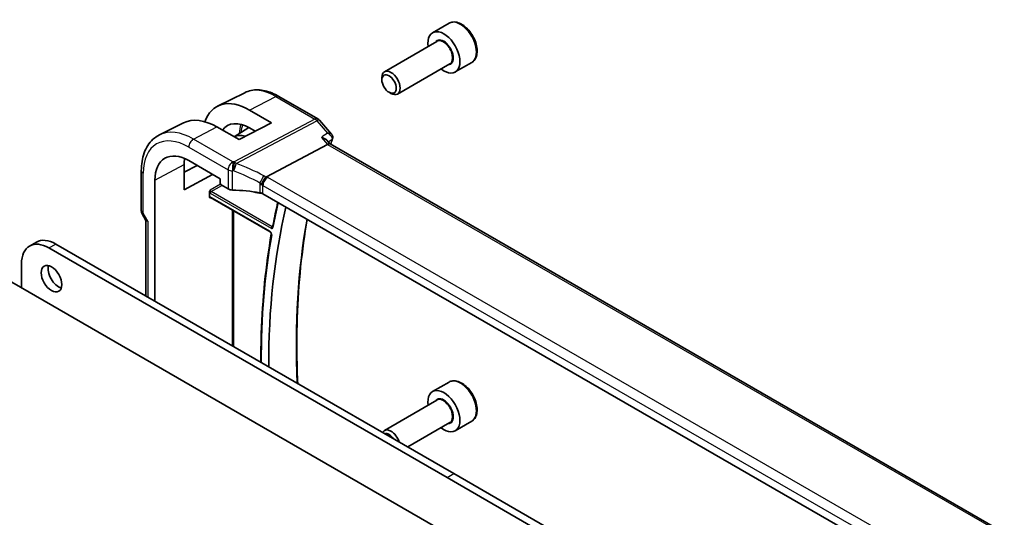
# Model space of a CAD drawing. Units: millimetres. Extents: x 0 to 4928, y 0 to 843.
# Drawn here: x 862 to 1014, y 520 to 597 of the extents above; entities that cross this region are included whole.
import ezdxf

# ---------------------------------------------------------------- set-up
doc = ezdxf.new("R2010")
doc.units = ezdxf.units.MM
doc.layers.add('Visible (ISO)', color=7, linetype='Continuous', lineweight=35)
doc.layers.add('Visible Narrow (ISO)', color=7, linetype='Continuous', lineweight=25)

msp = doc.modelspace()

# ---------------------------------------------------------------- linework, layer by layer
at = {"layer": 'Visible (ISO)'}
for p, q in [((928.4828, 596.2516), (925.9372, 594.7819)), ((926.6165, 593.4421), (918.5056, 588.7592)), ((928.6165, 589.978), (920.5056, 585.2951)), ((931.9828, 590.1894), (929.4372, 588.7197)), ((918.0914, 587.493), (918.0914, 587.8437)), ((896.8907, 585.5113), (892.7083, 583.4419)), ((902.1657, 584.9441), (908.1963, 581.4624)), ((919.202, 585.5695), (919.5056, 585.3942)), ((897.647, 582.8187), (901.0293, 580.853)), ((887.4478, 580.8392), (883.7089, 578.9893)), ((896.0089, 578.2583), (892.6029, 580.2117)), ((895.2694, 578.6824), (897.5289, 580.119)), ((901.0293, 580.853), (896.0089, 578.2583)), ((898.5095, 579.5507), (897.647, 580.052)), ((908.4522, 581.251), (910.3332, 579.079)), ((900.2389, 572.5057), (909.6809, 577.5151)), ((910.1229, 577.5565), (909.5983, 578.1623)), ((1014.3303, 517.3923), (910.0952, 577.5725)), ((887.5198, 570.49), (887.5198, 574.4092)), ((887.5198, 573.2062), (889.5242, 574.2483)), ((888.2307, 574.9952), (893.0946, 572.187)), ((880.9047, 573.4393), (880.9047, 567.2638)), ((891.9255, 572.8619), (887.5198, 570.49)), ((883.0132, 553.2443), (883.0132, 571.9829)), ((893.0946, 572.187), (893.0946, 571.4909)), ((893.2359, 571.2461), (894.3111, 570.6253)), ((891.4289, 569.4186), (891.4289, 570.094)), ((1003.3233, 510.0511), (899.7101, 569.8722)), ((891.6165, 569.2897), (900.8248, 563.9732)), ((842.7637, 566.6436), (956.5493, 500.9494)), ((881.0387, 566.7638), (881.6263, 565.7461)), ((881.6119, 565.7711), (881.6119, 554.0534)), ((863.6286, 561.7764), (864.6892, 562.3888)), ((867.6892, 562.0916), (929.2429, 526.5536)), ((866.6286, 561.4792), (928.1822, 525.9412)), ((862.3859, 555.3147), (862.3859, 559.0297)), ((928.4828, 540.7298), (925.9372, 539.2601)), ((926.6165, 537.9203), (918.5056, 533.2374)), ((928.6165, 534.4562), (922.0858, 530.6857)), ((931.9828, 534.6677), (929.4372, 533.198)), ((928.1822, 525.9412), (989.7359, 490.4032)), ((929.2429, 526.5536), (990.7965, 491.0156))]:
    msp.add_line(p, q, dxfattribs=at)
for centre, start, end in [((907.6963, 580.5963), 40.893395, 60), ((881.9047, 567.2638), 180, 210)]:
    msp.add_arc(centre, 1, start, end, dxfattribs=at)
for centre, major_axis, ratio, start_param, end_param in [((927.6872, 591.7508), (1.75, -3.0311), 0.57735027, 5.32063456, 10.38732871), ((919.5056, 587.0272), (1, -1.7321), 0.57735027, 5.49778714, 10.21017612), ((897.6484, 574.4063), (-5.1242, 8.9374), 0.57533144, 5.49970325, 6.75729246), ((892.6015, 571.4957), (5.366, -9.2294), 0.57936207, 2.35425398, 3.10263463), ((897.6476, 574.4068), (-3.4387, 5.9977), 0.57533144, 5.49964222, 6.53517241), ((897.7059, 574.4411), (-2.4447, 4.2343), 0.57735027, 5.70822094, 6.27903143), ((909.4772, 576.7746), (-0.6441, -0.7798), 0.43116621, 3.21403058, 3.94706886), ((888.2307, 568.9706), (-3.6893, 6.39), 0.57735027, 5.49778714, 7.06858347), ((892.6023, 571.4952), (3.6001, -6.1922), 0.57936207, 3.76204229, 3.92523325), ((893.2361, 571.4094), (-0.1, 0.1732), 0.5780539, 0.78600715, 2.3555855), ((895.0182, 571.0051), (0.9999, -0.0292), 0.55686057, 3.94326714, 4.69626465), ((894.3379, 559.324), (19.9974, -0.5845), 0.55686057, 1.33900441, 1.554672), ((897.7059, 574.4411), (2.4447, -4.2343), 0.57735027, 5.66846945, 6.02192824), ((899.003, 569.4924), (0.9999, -0.0292), 0.55686057, 0.80167448, 1.33900441), ((996.4685, 488.1083), (67.7857, -117.4083), 0.57735027, 3.69081826, 3.9303101), ((882.6119, 566.039), (0.9964, 0.267), 0.31783725, 3.22655188, 3.84203159), ((866.6286, 556.5802), (-3, 5.1962), 0.57735027, 5.49778714, 7.06858347), ((867.6892, 557.1926), (-3, 5.1962), 0.57735027, 5.49778714, 6.28318531), ((868.0781, 557.3355), (1.125, -1.9486), 0.57735027, 3.63247533, 5.79230263), ((927.6872, 536.2291), (1.75, -3.0311), 0.57735027, 5.32063456, 10.38732871), ((919.5056, 531.5054), (-1, 1.7321), 0.57735027, 4.3497659, 6.64580838), ((919.202, 531.3301), (-0.7853, 1.3602), 0.57735027, 4.84745401, 6.14812026)]:
    msp.add_ellipse(centre, major_axis=major_axis, ratio=ratio, start_param=start_param, end_param=end_param, dxfattribs=at)
for centre, major_axis in [((919.202, 586.8518), (-0.7853, 1.3602)), ((867.0175, 556.7231), (-1.125, 1.9486))]:
    msp.add_ellipse(centre, major_axis=major_axis, ratio=0.57735027, dxfattribs=at)
for points, knots in [([(931.9828, 590.1894), (932.1719, 590.2986), (932.3346, 590.4516), (932.5997, 590.8312), (932.6963, 591.0623), (932.8214, 591.597), (932.8392, 591.9072), (932.7877, 592.5647), (932.7151, 592.9132), (932.4898, 593.6049), (932.3375, 593.948), (931.9697, 594.5975), (931.7546, 594.904), (931.2793, 595.4534), (931.0192, 595.696), (930.473, 596.0924), (930.1867, 596.2458), (929.6161, 596.4336), (929.3306, 596.4713), (928.8535, 596.4153), (928.6576, 596.3525), (928.4828, 596.2516)], [5.63272269, 5.63272269, 5.63272269, 5.63272269, 5.89656787, 5.89656787, 6.18449795, 6.18449795, 6.51244982, 6.51244982, 6.85206471, 6.85206471, 7.18904995, 7.18904995, 7.5243637, 7.5243637, 7.86108525, 7.86108525, 8.20064574, 8.20064574, 8.53047897, 8.53047897, 8.77431534, 8.77431534, 8.77431534, 8.77431534]), ([(896.8907, 585.5113), (897.2007, 585.6646), (897.5309, 585.7777), (898.2138, 585.9214), (898.5664, 585.9522), (899.2805, 585.9372), (899.6421, 585.8915), (900.3665, 585.7314), (900.7294, 585.617), (901.4515, 585.3258), (901.8107, 585.1491), (902.1657, 584.9441)], [0.822464547, 0.822464547, 0.822464547, 0.822464547, 0.972130903, 0.972130903, 1.121797259, 1.121797259, 1.271463615, 1.271463615, 1.421129971, 1.421129971, 1.570796327, 1.570796327, 1.570796327, 1.570796327]), ([(883.7089, 578.9893), (883.3414, 578.8075), (883.0009, 578.5733), (882.3936, 578.0166), (882.1269, 577.6945), (881.6741, 576.9837), (881.4876, 576.5951), (881.1924, 575.7673), (881.0837, 575.328), (880.9398, 574.4105), (880.9047, 573.9321), (880.9047, 573.4393)], [5.460720761, 5.460720761, 5.460720761, 5.460720761, 5.62521367, 5.62521367, 5.789706579, 5.789706579, 5.954199489, 5.954199489, 6.118692398, 6.118692398, 6.283185307, 6.283185307, 6.283185307, 6.283185307]), ([(909.5983, 578.1623), (909.582, 578.1811), (909.5643, 578.1995), (909.4531, 578.3045), (909.3314, 578.3807), (909.0605, 578.506), (908.9096, 578.5563), (908.7498, 578.5937), (908.7479, 578.5942), (908.746, 578.5946)], [0.057655913, 0.057655913, 0.057655913, 0.057655913, 0.06808177, 0.06808177, 0.118894707, 0.118894707, 0.169096549, 0.169096549, 0.169698271, 0.169698271, 0.169698271, 0.169698271]), ([(910.3332, 579.079), (910.3553, 579.0536), (910.3769, 579.0255), (910.418, 578.963), (910.4374, 578.9285), (910.4715, 578.8521), (910.4861, 578.8101), (910.5072, 578.7184), (910.5133, 578.6688), (910.5134, 578.5667), (910.5072, 578.5144), (910.4949, 578.4641)], [-0.0286059582, -0.0286059582, -0.0286059582, -0.0286059582, -0.0228847666, -0.0228847666, -0.0171635749, -0.0171635749, -0.0114423833, -0.0114423833, -0.0057211916, -0.0057211916, 0, 0, 0, 0]), ([(910.4949, 578.4641), (910.4937, 578.4592), (910.4925, 578.4542), (910.4899, 578.4445), (910.4886, 578.4396), (910.4859, 578.43), (910.4846, 578.4253), (910.4818, 578.4159), (910.4803, 578.4112), (910.4774, 578.402), (910.476, 578.3974), (910.4745, 578.3928)], [0, 0, 0, 0, 0.00106665877, 0.00106665877, 0.00213331753, 0.00213331753, 0.0031999763, 0.0031999763, 0.00426663507, 0.00426663507, 0.00533329383, 0.00533329383, 0.00533329383, 0.00533329383]), ([(899.5022, 571.247), (899.5025, 571.2482), (899.5028, 571.2493), (899.5162, 571.2987), (899.5321, 571.35), (899.5689, 571.4552), (899.5895, 571.509), (899.6566, 571.6691), (899.709, 571.7776), (899.8292, 571.9962), (899.8961, 572.1035), (900.0341, 572.2988), (900.1035, 572.3843), (900.1694, 572.4535)], [-0.152377677, -0.152377677, -0.152377677, -0.152377677, -0.151911895, -0.151911895, -0.132151326, -0.132151326, -0.113003239, -0.113003239, -0.076389229, -0.076389229, -0.03819298, -0.03819298, 0, 0, 0, 0]), ([(900.2389, 572.5057), (900.2125, 572.4917), (900.1893, 572.4744), (900.1696, 572.4537), (900.1695, 572.4536), (900.1694, 572.4535)], [-0.35780165116, -0.35780165116, -0.35780165116, -0.35780165116, -0.34951322551, -0.34951322551, -0.34947229848, -0.34947229848, -0.34947229848, -0.34947229848]), ([(891.4289, 570.094), (891.4289, 570.1205), (891.4332, 570.1523), (891.457, 570.2368), (891.4773, 570.2823), (891.5193, 570.3646), (891.5437, 570.4056), (891.5695, 570.4483), (891.5698, 570.4489), (891.5702, 570.4495)], [0, 0, 0, 0, 0.009751434, 0.009751434, 0.0220041815, 0.0220041815, 0.0353260032, 0.0353260032, 0.0355089461, 0.0355089461, 0.0355089461, 0.0355089461]), ([(891.5702, 569.2152), (891.5698, 569.2154), (891.5695, 569.2156), (891.5437, 569.2306), (891.5193, 569.2453), (891.4773, 569.2823), (891.457, 569.3059), (891.4332, 569.3648), (891.4289, 569.3921), (891.4289, 569.4186)], [-0.000202601, -0.000202601, -0.000202601, -0.000202601, 0, 0, 0.0147532304, 0.0147532304, 0.0283225163, 0.0283225163, 0.0391217265, 0.0391217265, 0.0391217265, 0.0391217265]), ([(891.6165, 569.2897), (891.6098, 569.2935), (891.604, 569.2963), (891.5949, 569.2999), (891.5916, 569.3008), (891.5889, 569.3014), (891.5885, 569.3015), (891.5885, 569.3015)], [-0.784789176, -0.784789176, -0.784789176, -0.784789176, -0.634804167, -0.634804167, -0.484819157, -0.484819157, -0.404860784, -0.404860784, -0.404860784, -0.404860784]), ([(902.0063, 568.5465), (901.9682, 568.3825), (901.9305, 568.2182), (901.7702, 567.5105), (901.6516, 566.9637), (901.4236, 565.8628), (901.314, 565.3087), (901.209, 564.7509)], [6.0507566997, 6.0507566997, 6.0507566997, 6.0507566997, 6.055863473, 6.055863473, 6.0727032433, 6.0727032433, 6.0895430136, 6.0895430136, 6.0895430136, 6.0895430136]), ([(905.0829, 540.5024), (905.0538, 541.1434), (905.0293, 541.7821), (904.9219, 545.2128), (904.9225, 547.9597), (905.0998, 553.343), (905.2765, 555.9794), (905.7988, 561.0689), (906.1406, 563.5249), (906.5649, 565.9146)], [6.229509054, 6.229509054, 6.229509054, 6.229509054, 6.246379964, 6.246379964, 6.320488738, 6.320488738, 6.394597511, 6.394597511, 6.467035448, 6.467035448, 6.467035448, 6.467035448]), ([(901.0058, 563.635), (900.5766, 561.1971), (900.2324, 558.6923), (899.7157, 553.5626), (899.5432, 550.9376), (899.4095, 546.7844), (899.3881, 545.2934), (899.393, 543.7874)], [6.100725759, 6.100725759, 6.100725759, 6.100725759, 6.173709578, 6.173709578, 6.246693397, 6.246693397, 6.286886346, 6.286886346, 6.286886346, 6.286886346]), ([(900.8248, 563.9732), (900.8339, 563.968), (900.8446, 563.9606), (900.8683, 563.9412), (900.8814, 563.9288), (900.908, 563.8993), (900.9216, 563.882), (900.947, 563.8441), (900.9588, 563.8234), (900.9789, 563.7817), (900.9871, 563.7606), (900.9991, 563.7214), (901.0031, 563.7031), (901.0073, 563.6723), (901.0077, 563.6594), (901.007, 563.6435), (901.0064, 563.6387), (901.0058, 563.635)], [0, 0, 0, 0, 0.0082512445, 0.0082512445, 0.0171984509, 0.0171984509, 0.0267552431, 0.0267552431, 0.0366570457, 0.0366570457, 0.0465437444, 0.0465437444, 0.0560393255, 0.0560393255, 0.0648560952, 0.0648560952, 0.0700919978, 0.0700919978, 0.0700919978, 0.0700919978]), ([(901.209, 564.7509), (901.2085, 564.7479), (901.2079, 564.7459), (901.2073, 564.7439), (901.2071, 564.7436), (901.2071, 564.7436)], [0, 0, 0, 0, 0.00447790955, 0.00447790955, 0.00746554508, 0.00746554508, 0.00746554508, 0.00746554508]), ([(931.9828, 534.6677), (932.1719, 534.7768), (932.3346, 534.9298), (932.5997, 535.3095), (932.6963, 535.5405), (932.8214, 536.0752), (932.8392, 536.3854), (932.7877, 537.0429), (932.7151, 537.3914), (932.4898, 538.0831), (932.3375, 538.4262), (931.9697, 539.0758), (931.7546, 539.3822), (931.2793, 539.9316), (931.0192, 540.1742), (930.473, 540.5707), (930.1867, 540.724), (929.6161, 540.9118), (929.3306, 540.9495), (928.8535, 540.8936), (928.6576, 540.8307), (928.4828, 540.7298)], [5.4977573, 5.4977573, 5.4977573, 5.4977573, 5.76160248, 5.76160248, 6.04953257, 6.04953257, 6.37748443, 6.37748443, 6.71709932, 6.71709932, 7.05408457, 7.05408457, 7.38939831, 7.38939831, 7.72611986, 7.72611986, 8.06568035, 8.06568035, 8.39551358, 8.39551358, 8.63934996, 8.63934996, 8.63934996, 8.63934996])]:
    msp.add_open_spline(points, degree=3, knots=knots, dxfattribs=at)
msp.add_open_spline([(910.4745, 578.3928), (910.3788, 578.1022), (910.2845, 577.8102), (910.1918, 577.5167)], degree=3, dxfattribs=at)
at = {"layer": 'Visible Narrow (ISO)'}
for p, q in [((897.647, 582.8187), (901.7027, 584.9149)), ((901.7027, 584.9149), (907.7333, 581.4331)), ((888.9748, 578.3366), (892.6029, 580.2117)), ((907.7333, 581.4331), (895.2604, 574.8157)), ((895.5762, 574.5473), (908.0491, 581.1647)), ((908.0491, 581.1647), (909.7055, 579.252)), ((908.746, 578.5946), (909.6809, 577.5151)), ((888.2307, 577.0916), (894.3111, 573.5811)), ((895.0552, 574.8261), (888.9748, 578.3366)), ((909.6809, 577.5151), (1013.9327, 517.3253)), ((883.0132, 571.9829), (887.5198, 574.4092)), ((881.1976, 566.8555), (881.1976, 573.0311)), ((894.3111, 573.5811), (894.3111, 570.6253)), ((894.9858, 570.4488), (894.9858, 573.4123)), ((1004.0674, 512.576), (900.4543, 572.3971)), ((893.1352, 571.353), (891.5702, 570.4495)), ((891.7115, 570.2047), (893.3756, 571.1654)), ((899.2486, 571.5225), (899.2486, 570.0276)), ((899.7101, 571.1521), (1003.3233, 511.331)), ((899.7101, 569.8722), (899.7101, 571.1521)), ((891.575, 569.9627), (900.9868, 564.5288)), ((900.7833, 564.0648), (891.575, 569.3812)), ((901.1232, 564.7708), (891.7115, 570.2047)), ((891.5702, 569.2152), (891.6641, 569.2621)), ((881.1976, 566.8555), (881.0387, 566.7638)), ((881.9047, 565.6308), (881.1976, 566.8555)), ((894.9467, 567.3669), (894.9467, 546.3545)), ((895.2245, 546.1941), (895.2245, 567.2065)), ((881.9047, 565.6308), (881.9047, 553.8843)), ((866.6286, 561.4792), (867.6892, 562.0916)), ((928.1822, 525.9412), (929.2429, 526.5536))]:
    msp.add_line(p, q, dxfattribs=at)
for centre, major_axis, ratio, start_param, end_param in [((930.2328, 593.2205), (-1.75, 3.0311), 0.57735027, 3.14159265, 6.28318531), ((927.6872, 591.7508), (1.05, -1.8187), 0.57735027, 5.97334067, 9.7346226), ((927.6165, 591.71), (-1, 1.7321), 0.57735027, 3.14159265, 6.28318531), ((901.7027, 576.7487), (-5.0008, 8.6616), 0.57735027, 5.49778714, 6.24611892), ((901.6657, 584.0781), (0.5, 0.866), 0.57735027, 0, 0.73303829), ((907.6963, 580.5963), (0.5, 0.866), 0.57735027, 0, 0.73303829), ((900.8221, 576.2402), (3.3784, -5.8515), 0.57735027, 3.60190872, 3.8944418), ((900.9586, 576.319), (-3.2784, 5.6784), 0.57735027, 0.46577663, 0.71635967), ((907.6963, 580.5963), (0.4687, -0.8834), 0.61386143, 1.91421598, 2.37721657), ((907.6963, 580.5963), (0.7559, 0.6547), 0.25819889, 0, 0.87791414), ((888.9748, 569.4002), (-5.4724, 9.4785), 0.57735027, 5.49778714, 6.24611892), ((888.2307, 568.9706), (-4.9731, 8.6137), 0.57735027, 5.49778714, 7.06858347), ((888.9378, 577.4999), (-0.5, -0.866), 0.57735027, 3.87463094, 5.49778714), ((1002.1562, 491.392), (68.1376, -118.0177), 0.57735027, 3.61775548, 3.6256074), ((909.9995, 578.5492), (0.4749, -0.1564), 0.72566976, 5.79531746, 6.28318531), ((910.0092, 578.5827), (0.4857, -0.1185), 0.78539862, 5.73565441, 6.28318531), ((895.0182, 573.9893), (-0.5, -0.866), 0.57735027, 3.87463094, 5.49778714), ((895.0182, 573.9893), (-0.0479, -0.9989), 0.00575564, 3.71959502, 5.32858717), ((894.3749, 563.3637), (-20.9942, 0.9061), 0.54637912, 4.69378969, 4.70356493), ((895.2234, 573.9789), (0.0533, 0.9986), 0.01394324, 0.57805499, 2.1873954), ((895.2234, 573.9789), (0.3367, 0.9416), 0.18613222, 4.12120231, 5.42517993), ((895.2234, 573.9789), (-0.4687, 0.8834), 0.61386143, 5.05580864, 5.51880923), ((894.6907, 557.3722), (-18.832, 13.8068), 0.67305545, 4.92271757, 5.12860991), ((881.9047, 573.4393), (-1, 0), 0.57735027, 0, 0.78539816), ((895.0182, 573.9893), (1, 0), 0.57735027, 3.92699082, 4.67998833), ((894.3379, 562.527), (19.9939, -0.9039), 0.54479727, 1.55324443, 1.56301967), ((894.3379, 556.8039), (-17.7405, 13.8099), 0.66867453, 4.94425093, 5.15014327), ((899.4941, 572.0822), (0.4706, 0.8824), 0.0589115, 4.05711253, 5.44323168), ((900.4173, 571.5603), (-0.5, -0.866), 0.57735027, 3.87463094, 5.49778714), ((899.3558, 571.1954), (-1.7935, 1.3149), 0.67305545, 4.75185315, 4.92271757), ((899.04, 571.6662), (-1.9994, 0.0863), 0.54637912, 3.95056742, 4.0931999), ((899.003, 570.6271), (-0.7632, 1.1947), 0.54089094, 4.89232154, 5.16691647), ((899.003, 570.8294), (0.9991, -0.0823), 0.51426989, 0.82776028, 1.09049527), ((891.5754, 570.2893), (0.2, -0.3464), 0.5780539, 4.95452814, 5.49717816), ((891.5754, 569.0542), (-0.2002, 0.3468), 0.5766475, 5.49839613, 6.04104615), ((891.7168, 570.3709), (-0.1, 0.1732), 0.61973424, 0.78600715, 2.3555855), ((891.7165, 570.0443), (-0.1, -0.1732), 0.57735027, 3.9618974, 5.49778714), ((891.7165, 569.4629), (-0.1, -0.1732), 0.57735027, 5.49778714, 6.28318531), ((891.7168, 569.1359), (-0.1107, 0.1677), 0.57386852, 0.0764913, 0.75042688), ((996.4685, 488.1083), (-68.6018, 118.8219), 0.57735027, 0.55208771, 0.59175587), ((881.9047, 567.2638), (-1, 0), 0.57735027, 0, 0.78539816), ((901.1282, 564.6105), (0.1, 0.1732), 0.57735027, 0.82030475, 2.35619449), ((1001.0955, 490.7797), (68.072, -117.9041), 0.57735027, 3.74098452, 3.97838244), ((996.4685, 488.1083), (-68.6018, 118.8219), 0.57735027, 0.60293861, 0.78867796), ((900.9248, 564.1464), (-0.1, -0.1732), 0.57735027, 5.49778714, 6.28318531), ((901.2027, 563.6003), (-0.197, 0.0347), 0.67252601, 0, 0.89486655), ((901.4056, 564.7139), (-0.1965, 0.037), 0.67766154, 0, 0.90287555), ((930.2328, 537.6988), (-1.75, 3.0311), 0.57735027, 3.14159265, 6.28318531), ((927.6872, 536.2291), (1.05, -1.8187), 0.57735027, 5.97334067, 9.7346226), ((927.6165, 536.1882), (-1, 1.7321), 0.57735027, 3.14159265, 6.28318531)]:
    msp.add_ellipse(centre, major_axis=major_axis, ratio=ratio, start_param=start_param, end_param=end_param, dxfattribs=at)
for points in [[(909.7055, 579.252), (909.3857, 579.0329), (909.0659, 578.8137), (908.746, 578.5946)], [(901.2254, 564.8375), (901.1913, 564.8153), (901.1573, 564.793), (901.1232, 564.7708)]]:
    msp.add_open_spline(points, degree=3, dxfattribs=at)
for points, knots in [([(910.3332, 579.079), (910.3312, 579.0813), (910.3292, 579.0836), (910.2766, 579.1407), (910.203, 579.1808), (909.9989, 579.2448), (909.858, 579.2585), (909.7055, 579.252)], [0.0286059582, 0.0286059582, 0.0286059582, 0.0286059582, 0.0295689095, 0.0295689095, 0.0532240371, 0.0532240371, 0.0849359185, 0.0849359185, 0.0849359185, 0.0849359185]), ([(909.7055, 579.252), (909.8577, 579.1749), (909.9983, 579.077), (910.2019, 578.8756), (910.2753, 578.78), (910.3644, 578.5985), (910.3891, 578.5157), (910.3958, 578.382), (910.3901, 578.3308), (910.3755, 578.2829)], [-0.0849359185, -0.0849359185, -0.0849359185, -0.0849359185, -0.0532240371, -0.0532240371, -0.0295689095, -0.0295689095, -0.0113726575, -0.0113726575, 0, 0, 0, 0]), ([(909.8222, 577.9037), (909.9442, 577.9873), (910.0661, 578.0708), (910.188, 578.1544), (910.2505, 578.1972), (910.313, 578.24), (910.3755, 578.2829)], [-0.2335238746, -0.2335238746, -0.2335238746, -0.2335238746, -0.1760867392, -0.1760867392, -0.1760867392, -0.1466487702, -0.1466487702, -0.1466487702, -0.1466487702]), ([(910.3755, 578.2829), (910.3742, 578.2775), (910.3727, 578.2721), (910.3695, 578.261), (910.3678, 578.2553), (910.3659, 578.2495)], [0, 0, 0, 0, 0.00266664692, 0.00266664692, 0.00533329383, 0.00533329383, 0.00533329383, 0.00533329383]), ([(901.2097, 564.7545), (901.2021, 564.752), (901.1939, 564.7507), (901.166, 564.7508), (901.1445, 564.7578), (901.1232, 564.7708)], [0.0282336425, 0.0282336425, 0.0282336425, 0.0282336425, 0.0364726863, 0.0364726863, 0.0550522531, 0.0550522531, 0.0550522531, 0.0550522531]), ([(901.0613, 563.5187), (901.0667, 563.549), (901.0675, 563.583), (901.0572, 563.6796), (901.0375, 563.7458), (900.9837, 563.8572), (900.9541, 563.9037), (900.895, 563.9758), (900.867, 564.0037), (900.8201, 564.0415), (900.8017, 564.0542), (900.7833, 564.0648)], [-0.0700919978, -0.0700919978, -0.0700919978, -0.0700919978, -0.0575932688, -0.0575932688, -0.036502776, -0.036502776, -0.02027932, -0.02027932, -0.0077997385, -0.0077997385, 0, 0, 0, 0]), ([(900.9868, 564.5288), (901.0305, 564.5035), (901.0743, 564.4902), (901.1476, 564.4903), (901.1782, 564.5005), (901.2218, 564.535), (901.2372, 564.5555), (901.2553, 564.5961), (901.2606, 564.6135), (901.2641, 564.6322)], [-0.0550522531, -0.0550522531, -0.0550522531, -0.0550522531, -0.0364726863, -0.0364726863, -0.0202626035, -0.0202626035, -0.007793309, -0.007793309, 0, 0, 0, 0])]:
    msp.add_open_spline(points, degree=3, knots=knots, dxfattribs=at)

doc.saveas('drawing.dxf')
